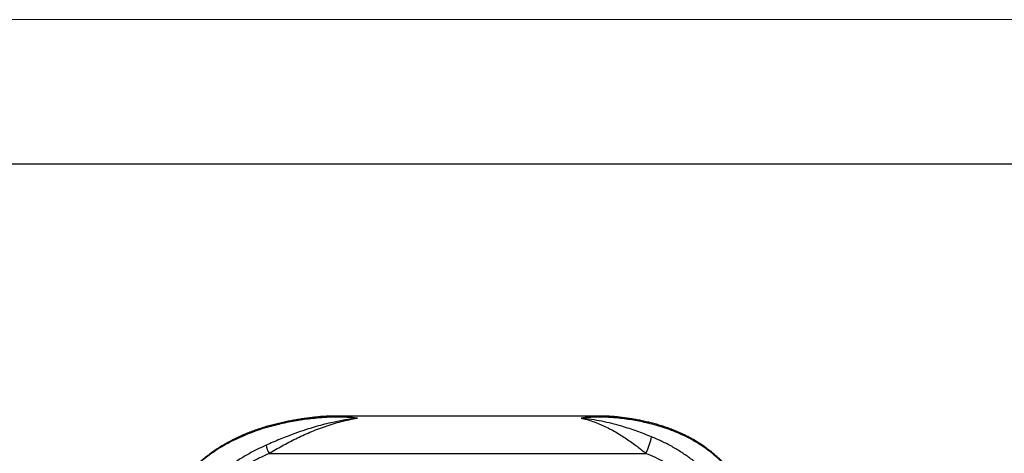
# Model space of a CAD drawing. Units: millimetres. Extents: x 0 to 420, y 0 to 297.
# Drawn here: x 189 to 223, y 282 to 297 of the extents above; entities that cross this region are included whole.
import ezdxf

# ---------------------------------------------------------------- set-up
doc = ezdxf.new("R2010")
doc.units = ezdxf.units.MM

# ---------------------------------------------------------------- blocks, each defined once
blk = doc.blocks.new('FRAME-2015-A3')
at = {"color": 7, "linetype": 'Continuous', "lineweight": 25}
blk.add_line((4.999, 292.003), (399.999, 292.003), dxfattribs=at)

msp = doc.modelspace()

# ---------------------------------------------------------------- linework, layer by layer
at = {"color": 7, "linetype": 'Continuous', "lineweight": 18}
msp.add_line((-0.001, 297.003), (419.999, 297.003), dxfattribs=at)
at = {"color": 8, "linetype": 'Continuous', "lineweight": 25}
for p, q in [((199.015, 283.228), (199.021, 283.228)), ((199.659, 283.256), (199.61, 283.257)), ((208.811, 283.257), (208.768, 283.256))]:
    msp.add_line(p, q, dxfattribs=at)
at = {"color": 7, "linetype": 'Continuous', "lineweight": 25}
for p, q in [((199.659, 283.256), (199.667, 283.256)), ((208.768, 283.259), (199.667, 283.259)), ((209.368, 283.228), (209.362, 283.228)), ((197.314, 281.966), (210.365, 281.966))]:
    msp.add_line(p, q, dxfattribs=at)
at = {"color": 8, "linetype": 'Continuous', "lineweight": 25}
for centre, radius, start, end in [((199.028, 283.168), 0.061, 101.0761, 161.9537), ((209.354, 283.161), 0.0682, 21.1853, 78.5338)]:
    msp.add_arc(centre, radius, start, end, dxfattribs=at)
at = {"color": 7, "linetype": 'Continuous', "lineweight": 25}
for centre, radius, start, end in [((208.036, 283.079), 2.581, 334.469, 347.9022), ((198.364, 282.521), 1.188, 193.2645, 207.8186)]:
    msp.add_arc(centre, radius, start, end, dxfattribs=at)
for points, knots in [([(198.97, 283.187), (198.874, 283.177), (198.683, 283.156), (198.402, 283.117), (198.123, 283.071), (197.849, 283.017), (197.578, 282.955), (197.289, 282.879), (196.984, 282.787), (196.666, 282.673), (196.354, 282.545), (196.05, 282.401), (195.753, 282.241), (195.484, 282.075), (195.241, 281.906), (195.022, 281.737), (194.809, 281.556), (194.603, 281.361), (194.405, 281.153), (194.217, 280.933), (194.04, 280.702), (193.875, 280.459), (193.718, 280.203), (193.573, 279.932), (193.438, 279.648), (193.359, 279.449), (193.32, 279.35)], [0, 0, 0, 0, 0.037057, 0.074137, 0.1112, 0.148937, 0.186691, 0.224432, 0.27214, 0.319875, 0.367586, 0.416249, 0.464939, 0.5136, 0.553485, 0.593388, 0.633271, 0.673908, 0.714568, 0.7552, 0.795376, 0.83558, 0.875751, 0.917156, 0.9586, 1, 1, 1, 1]), ([(199.015, 283.228), (198.96, 283.223), (198.844, 283.211), (198.668, 283.19), (198.486, 283.165), (198.301, 283.137), (198.115, 283.105), (197.928, 283.069), (197.738, 283.028), (197.548, 282.983), (197.357, 282.933), (197.166, 282.878), (196.976, 282.817), (196.787, 282.751), (196.601, 282.68), (196.417, 282.604), (196.237, 282.522), (196.061, 282.436), (195.889, 282.345), (195.722, 282.249), (195.558, 282.149), (195.4, 282.044), (195.247, 281.935), (195.099, 281.822), (194.956, 281.706), (194.818, 281.585), (194.685, 281.461), (194.557, 281.333), (194.434, 281.202), (194.316, 281.067), (194.203, 280.929), (194.094, 280.789), (193.991, 280.645), (193.893, 280.5), (193.801, 280.353), (193.713, 280.203), (193.629, 280.05), (193.55, 279.894), (193.476, 279.737), (193.406, 279.577), (193.355, 279.453), (193.329, 279.382), (193.323, 279.366)], [0, 0, 0, 0, 0.021525, 0.044944, 0.068921, 0.093463, 0.118566, 0.144214, 0.170448, 0.197132, 0.224308, 0.251897, 0.279801, 0.3079, 0.336043, 0.364158, 0.39233, 0.420301, 0.448083, 0.475694, 0.503157, 0.530278, 0.557052, 0.583525, 0.609701, 0.63559, 0.661203, 0.686608, 0.711542, 0.736378, 0.761002, 0.785356, 0.809389, 0.833063, 0.856346, 0.879508, 0.9026, 0.925532, 0.948291, 0.970869, 0.993262, 1, 1, 1, 1]), ([(200.376, 283.186), (200.373, 283.186), (200.229, 283.169), (199.944, 283.127), (199.566, 283.053), (199.234, 282.974), (198.949, 282.897), (198.638, 282.804), (198.299, 282.69), (197.975, 282.57), (197.691, 282.457), (197.448, 282.354), (197.288, 282.284), (197.208, 282.248)], [0, 0, 0, 0, 0.002572, 0.134647, 0.266718, 0.355927, 0.44517, 0.534371, 0.649661, 0.764935, 0.843286, 0.921681, 1, 1, 1, 1]), ([(197.314, 281.966), (197.388, 282.01), (197.537, 282.098), (197.764, 282.226), (197.997, 282.352), (198.235, 282.473), (198.478, 282.588), (198.73, 282.7), (198.991, 282.806), (199.262, 282.904), (199.535, 282.993), (199.811, 283.07), (200.089, 283.135), (200.278, 283.17), (200.373, 283.186), (200.376, 283.186)], [0, 0, 0, 0, 0.076624, 0.153361, 0.230028, 0.309508, 0.38906, 0.468559, 0.555691, 0.642887, 0.73003, 0.819166, 0.908357, 0.997496, 1, 1, 1, 1]), ([(200.376, 283.186), (200.373, 283.187), (200.365, 283.187), (200.241, 283.199), (200.005, 283.216), (199.66, 283.224), (199.314, 283.217), (199.085, 283.197), (198.97, 283.187)], [0, 0, 0, 0, 0.005957, 0.018292, 0.262678, 0.50842, 0.75429, 1, 1, 1, 1]), ([(199.659, 283.26), (199.591, 283.26), (199.454, 283.259), (199.25, 283.249), (199.104, 283.239), (199.027, 283.231), (199.016, 283.229)], [0, 0, 0, 0, 0.317893, 0.637862, 0.950636, 1, 1, 1, 1]), ([(209.418, 283.186), (209.302, 283.196), (209.071, 283.218), (208.722, 283.224), (208.414, 283.212), (208.218, 283.196), (208.136, 283.187), (208.129, 283.187), (208.126, 283.186)], [0, 0, 0, 0, 0.269677, 0.539607, 0.809335, 0.982848, 0.994116, 1, 1, 1, 1]), ([(210.559, 282.538), (210.475, 282.571), (210.307, 282.638), (210.05, 282.733), (209.79, 282.823), (209.5, 282.913), (209.182, 283), (208.835, 283.079), (208.485, 283.143), (208.248, 283.174), (208.129, 283.186), (208.126, 283.186)], [0, 0, 0, 0, 0.106577, 0.21318, 0.321466, 0.429763, 0.570591, 0.71143, 0.854167, 0.996907, 1, 1, 1, 1]), ([(208.126, 283.186), (208.128, 283.186), (208.143, 283.183), (208.165, 283.177), (208.197, 283.17), (208.235, 283.16), (208.293, 283.145), (208.409, 283.112), (208.577, 283.056), (208.788, 282.972), (208.999, 282.875), (209.208, 282.767), (209.409, 282.652), (209.602, 282.53), (209.787, 282.406), (209.954, 282.286), (210.104, 282.173), (210.236, 282.07), (210.322, 282.001), (210.365, 281.966)], [0, 0, 0, 0, 0.002848, 0.019092, 0.029133, 0.044465, 0.067906, 0.103848, 0.195256, 0.28699, 0.3788, 0.470467, 0.561817, 0.645417, 0.729119, 0.812684, 0.875109, 0.937597, 1, 1, 1, 1]), ([(209.367, 283.227), (209.32, 283.232), (209.211, 283.243), (209.041, 283.253), (208.889, 283.259), (208.798, 283.259), (208.768, 283.258)], [0, 0, 0, 0, 0.240383, 0.543833, 0.850405, 1, 1, 1, 1]), ([(214.254, 279.292), (214.252, 279.301), (214.24, 279.364), (214.213, 279.477), (214.173, 279.633), (214.127, 279.786), (214.077, 279.939), (214.022, 280.089), (213.963, 280.236), (213.899, 280.381), (213.83, 280.523), (213.757, 280.663), (213.679, 280.8), (213.596, 280.935), (213.508, 281.067), (213.416, 281.197), (213.318, 281.324), (213.216, 281.447), (213.108, 281.568), (212.996, 281.685), (212.879, 281.799), (212.757, 281.909), (212.631, 282.015), (212.5, 282.117), (212.365, 282.215), (212.226, 282.309), (212.081, 282.399), (211.931, 282.485), (211.777, 282.567), (211.618, 282.644), (211.455, 282.717), (211.288, 282.785), (211.118, 282.848), (210.945, 282.907), (210.77, 282.961), (210.594, 283.009), (210.416, 283.053), (210.239, 283.093), (210.062, 283.128), (209.886, 283.158), (209.712, 283.185), (209.54, 283.208), (209.426, 283.222), (209.368, 283.228), (209.368, 283.228)], [0, 0, 0, 0, 0.004036, 0.026022, 0.048163, 0.07045, 0.092871, 0.115412, 0.138055, 0.160763, 0.183451, 0.206334, 0.22944, 0.252781, 0.276364, 0.300196, 0.32428, 0.348616, 0.373202, 0.39803, 0.423092, 0.448372, 0.473853, 0.499509, 0.525243, 0.551452, 0.577975, 0.604678, 0.631602, 0.658781, 0.686263, 0.713748, 0.74131, 0.76884, 0.796196, 0.823263, 0.849937, 0.876395, 0.902331, 0.927629, 0.95229, 0.97634, 0.999815, 1, 1, 1, 1]), ([(214.256, 279.282), (214.239, 279.357), (214.205, 279.508), (214.144, 279.728), (214.073, 279.945), (213.992, 280.157), (213.902, 280.364), (213.797, 280.578), (213.675, 280.796), (213.534, 281.017), (213.381, 281.228), (213.216, 281.43), (213.04, 281.621), (212.845, 281.81), (212.63, 281.993), (212.394, 282.169), (212.146, 282.332), (211.885, 282.48), (211.611, 282.616), (211.328, 282.736), (211.038, 282.842), (210.739, 282.935), (210.454, 283.008), (210.185, 283.067), (209.935, 283.114), (209.679, 283.154), (209.505, 283.175), (209.418, 283.186)], [0, 0, 0, 0, 0.03192, 0.063862, 0.095783, 0.128486, 0.161211, 0.193916, 0.233289, 0.272695, 0.312073, 0.352511, 0.392977, 0.433419, 0.479783, 0.526182, 0.572551, 0.620069, 0.667618, 0.715137, 0.761899, 0.808691, 0.855446, 0.891569, 0.927735, 0.963891, 1, 1, 1, 1]), ([(212.491, 281.296), (212.398, 281.381), (212.213, 281.551), (211.916, 281.783), (211.602, 282.001), (211.27, 282.201), (210.922, 282.383), (210.68, 282.486), (210.559, 282.538)], [0, 0, 0, 0, 0.163614, 0.327386, 0.491002, 0.660609, 0.830391, 1, 1, 1, 1]), ([(197.208, 282.248), (197.086, 282.191), (196.842, 282.077), (196.488, 281.882), (196.142, 281.666), (195.807, 281.43), (195.482, 281.172), (195.189, 280.91), (194.925, 280.649), (194.769, 280.474), (194.691, 280.387)], [0, 0, 0, 0, 0.127644, 0.255385, 0.383028, 0.514349, 0.645776, 0.777096, 0.888416, 1, 1, 1, 1]), ([(194.88, 280.184), (194.956, 280.267), (195.106, 280.435), (195.359, 280.683), (195.637, 280.929), (195.942, 281.17), (196.262, 281.396), (196.599, 281.605), (196.95, 281.798), (197.193, 281.91), (197.314, 281.966)], [0, 0, 0, 0, 0.111148, 0.222561, 0.350259, 0.478057, 0.605758, 0.737136, 0.86862, 1, 1, 1, 1]), ([(210.365, 281.966), (210.472, 281.922), (210.685, 281.832), (210.995, 281.675), (211.297, 281.499), (211.591, 281.301), (211.876, 281.084), (212.053, 280.925), (212.141, 280.845)], [0, 0, 0, 0, 0.163674, 0.327498, 0.491168, 0.660723, 0.83045, 1, 1, 1, 1])]:
    msp.add_open_spline(points, degree=3, knots=knots, dxfattribs=at)
at = {"color": 8, "linetype": 'Continuous', "lineweight": 25}
for points, knots in [([(199.667, 283.256), (199.727, 283.257), (199.847, 283.257), (199.969, 283.246), (200.069, 283.236), (200.134, 283.228), (200.216, 283.215), (200.27, 283.206), (200.306, 283.2), (200.337, 283.194), (200.359, 283.19), (200.374, 283.187), (200.376, 283.186)], [0, 0, 0, 0, 0.254351, 0.510303, 0.513201, 0.678558, 0.787275, 0.859087, 0.906618, 0.938105, 0.989529, 1, 1, 1, 1]), ([(208.126, 283.186), (208.128, 283.187), (208.142, 283.19), (208.163, 283.194), (208.194, 283.201), (208.229, 283.208), (208.284, 283.218), (208.352, 283.229), (208.459, 283.243), (208.597, 283.257), (208.71, 283.257), (208.768, 283.256)], [0, 0, 0, 0, 0.010235, 0.064951, 0.099108, 0.15126, 0.230976, 0.353139, 0.471888, 0.726637, 1, 1, 1, 1])]:
    msp.add_open_spline(points, degree=3, knots=knots, dxfattribs=at)

# ---------------------------------------------------------------- block references
at = {"color": 7, "linetype": 'Continuous'}
msp.add_blockref('FRAME-2015-A3', (0, 0), dxfattribs=at)

doc.saveas('drawing.dxf')
